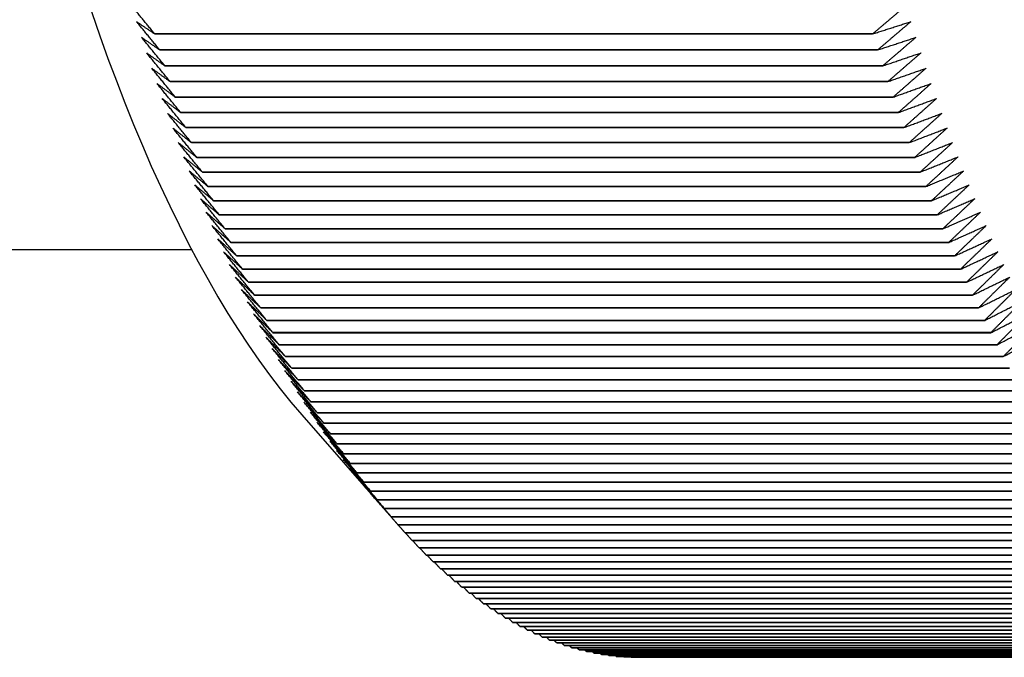
# Model space of a CAD drawing. Units: inches. Extents: x 48 to 275, y 16 to 135.
# Drawn here: x 95 to 95, y 31 to 31 of the extents above; entities that cross this region are included whole.
import ezdxf

# ---------------------------------------------------------------- set-up
doc = ezdxf.new("R2010")
doc.units = ezdxf.units.IN
doc.header["$MEASUREMENT"] = 0
doc.layers.add('Visible Edges(ANSI)', color=7, linetype='Continuous', lineweight=30)

msp = doc.modelspace()

# ---------------------------------------------------------------- linework, layer by layer
at = {"layer": 'Visible Edges(ANSI)', "color": 7}
for p, q in [((94.8278222, 31.0884549), (94.7080119, 31.0884549)), ((94.7080127, 31.0884523), (94.827823, 31.0884523)), ((94.8286651, 31.0857769), (94.7088548, 31.0857769)), ((94.7088556, 31.0857743), (94.8286659, 31.0857743)), ((94.8295185, 31.0831273), (94.7097082, 31.0831273)), ((94.709709, 31.0831247), (94.8295193, 31.0831247)), ((94.8303821, 31.0805064), (94.7105718, 31.0805064)), ((94.7105727, 31.0805039), (94.830383, 31.0805039)), ((94.831256, 31.0779146), (94.7114457, 31.0779146)), ((94.7114466, 31.0779121), (94.8312569, 31.0779121)), ((94.83214, 31.0753522), (94.7123297, 31.0753522)), ((94.7123305, 31.0753497), (94.8321409, 31.0753497)), ((94.8330339, 31.0728195), (94.7132236, 31.0728195)), ((94.7132245, 31.0728171), (94.8330348, 31.0728171)), ((94.8339377, 31.0703169), (94.7141274, 31.0703169)), ((94.7141283, 31.0703145), (94.8339386, 31.0703145)), ((94.8348513, 31.0678447), (94.715041, 31.0678447)), ((94.7150418, 31.0678424), (94.8348521, 31.0678424)), ((94.8357744, 31.0654033), (94.7159641, 31.0654033)), ((94.715965, 31.065401), (94.8357753, 31.065401)), ((94.8367071, 31.0629929), (94.7168967, 31.0629929)), ((94.7168977, 31.0629906), (94.836708, 31.0629906)), ((94.8376491, 31.0606139), (94.7178388, 31.0606139)), ((94.7178397, 31.0606116), (94.83765, 31.0606116)), ((94.8386003, 31.0582665), (94.71879, 31.0582665)), ((94.718791, 31.0582643), (94.8386013, 31.0582643)), ((94.8395607, 31.0559511), (94.7197504, 31.0559511)), ((94.7197514, 31.0559489), (94.8395617, 31.0559489)), ((94.8405301, 31.053668), (94.7207198, 31.053668)), ((94.7207208, 31.0536659), (94.8405311, 31.0536659)), ((94.7141991, 31.0524514), (91.9439997, 31.0524514)), ((94.8415084, 31.0514175), (94.7216981, 31.0514175)), ((94.721699, 31.0514154), (94.8415094, 31.0514154)), ((94.8424954, 31.0491999), (94.7226851, 31.0491999)), ((94.7226861, 31.0491978), (94.8424964, 31.0491978)), ((94.8434911, 31.0470155), (94.7236807, 31.0470155)), ((94.7236817, 31.0470134), (94.843492, 31.0470134)), ((94.8444952, 31.0448645), (94.7246849, 31.0448645)), ((94.7246858, 31.0448624), (94.8444961, 31.0448624)), ((94.8455076, 31.0427472), (94.7256973, 31.0427472)), ((94.7256983, 31.0427452), (94.8455086, 31.0427452)), ((94.8465283, 31.040664), (94.726718, 31.040664)), ((94.726719, 31.040662), (94.8465293, 31.040662)), ((94.8475571, 31.0386151), (94.7277468, 31.0386151)), ((94.7277478, 31.0386131), (94.8475581, 31.0386131)), ((94.8485939, 31.0366007), (94.7287835, 31.0366007)), ((94.7287845, 31.0365987), (94.8485949, 31.0365987)), ((94.8496384, 31.0346211), (94.7298281, 31.0346211)), ((94.7298291, 31.0346192), (94.8496394, 31.0346192)), ((94.8506906, 31.0326766), (94.7308803, 31.0326766)), ((94.7308813, 31.0326748), (94.8506916, 31.0326748)), ((94.8517504, 31.0307675), (94.7319401, 31.0307675)), ((94.7319411, 31.0307656), (94.8517514, 31.0307656)), ((94.8528176, 31.0288939), (94.7330073, 31.0288939)), ((94.7330083, 31.0288921), (94.8528186, 31.0288921)), ((94.853892, 31.0270562), (94.7340817, 31.0270562)), ((94.7340828, 31.0270544), (94.8538931, 31.0270544)), ((94.7325723, 31.0248925), (94.7472412, 31.0081326)), ((94.8549736, 31.0252545), (94.7351633, 31.0252545)), ((94.7351643, 31.0252528), (94.8549746, 31.0252528)), ((94.8560621, 31.0234891), (94.7362518, 31.0234891)), ((94.7362529, 31.0234875), (94.8560632, 31.0234875)), ((94.8571575, 31.0217603), (94.7373472, 31.0217603)), ((94.7373483, 31.0217587), (94.8571586, 31.0217587)), ((94.8582596, 31.0200683), (94.7384493, 31.0200683)), ((94.7384504, 31.0200667), (94.8582607, 31.0200667)), ((94.8593682, 31.0184132), (94.7395579, 31.0184132)), ((94.739559, 31.0184116), (94.8593693, 31.0184116)), ((94.8604833, 31.0167954), (94.740673, 31.0167954)), ((94.740674, 31.0167938), (94.8604843, 31.0167938)), ((94.8616046, 31.0152149), (94.7417943, 31.0152149)), ((94.7417953, 31.0152134), (94.8616056, 31.0152134)), ((94.862732, 31.0136721), (94.7429217, 31.0136721)), ((94.7429228, 31.0136706), (94.8627331, 31.0136706)), ((94.8638654, 31.0121671), (94.744055, 31.0121671)), ((94.7440561, 31.0121657), (94.8638664, 31.0121657)), ((94.8650045, 31.0107001), (94.7451942, 31.0107001)), ((94.7451953, 31.0106987), (94.8650056, 31.0106987)), ((94.8661494, 31.0092714), (94.7463391, 31.0092714)), ((94.7463402, 31.00927), (94.8661505, 31.00927)), ((94.8672998, 31.007881), (94.7474895, 31.007881)), ((94.7474906, 31.0078797), (94.8673009, 31.0078797)), ((94.8684555, 31.0065292), (94.7486452, 31.0065292)), ((94.7486463, 31.0065279), (94.8684566, 31.0065279)), ((94.8696165, 31.0052162), (94.7498062, 31.0052162)), ((94.7498073, 31.005215), (94.8696176, 31.005215)), ((94.8707825, 31.0039421), (94.7509722, 31.0039421)), ((94.7509733, 31.0039409), (94.8707836, 31.0039409)), ((94.8719534, 31.0027071), (94.7521431, 31.0027071)), ((94.7521443, 31.002706), (94.8719546, 31.002706)), ((94.8731291, 31.0015114), (94.7533188, 31.0015114)), ((94.75332, 31.0015103), (94.8731303, 31.0015103)), ((94.8743094, 31.0003551), (94.7544991, 31.0003551)), ((94.7545003, 31.000354), (94.8743106, 31.000354)), ((94.8754942, 30.9992384), (94.7556839, 30.9992384)), ((94.755685, 30.9992373), (94.8754953, 30.9992373)), ((94.8766832, 30.9981614), (94.7568729, 30.9981614)), ((94.7568741, 30.9981603), (94.8766844, 30.9981603)), ((94.8778764, 30.9971242), (94.7580661, 30.9971242)), ((94.7580672, 30.9971232), (94.8778775, 30.9971232)), ((94.8790736, 30.996127), (94.7592632, 30.996127)), ((94.7592644, 30.9961261), (94.8790747, 30.9961261)), ((94.8802745, 30.99517), (94.7604642, 30.99517)), ((94.7604654, 30.9951691), (94.8802757, 30.9951691)), ((94.8814792, 30.9942532), (94.7616689, 30.9942532)), ((94.76167, 30.9942523), (94.8814804, 30.9942523)), ((94.8826874, 30.9933767), (94.762877, 30.9933767)), ((94.7628782, 30.9933759), (94.8826885, 30.9933759)), ((94.8838989, 30.9925408), (94.7640886, 30.9925408)), ((94.7640897, 30.99254), (94.8839, 30.99254)), ((94.8851136, 30.9917454), (94.7653033, 30.9917454)), ((94.7653044, 30.9917447), (94.8851147, 30.9917447)), ((94.8863313, 30.9909908), (94.766521, 30.9909908)), ((94.7665222, 30.9909901), (94.8863325, 30.9909901)), ((94.8875519, 30.9902769), (94.7677416, 30.9902769)), ((94.7677428, 30.9902762), (94.8875531, 30.9902762)), ((94.8887753, 30.9896039), (94.7689649, 30.9896039)), ((94.7689661, 30.9896033), (94.8887764, 30.9896033)), ((94.8900011, 30.9889719), (94.7701908, 30.9889719)), ((94.770192, 30.9889713), (94.8900023, 30.9889713)), ((94.8912294, 30.988381), (94.7714191, 30.988381)), ((94.7714203, 30.9883804), (94.8912306, 30.9883804)), ((94.8924599, 30.9878312), (94.7726496, 30.9878312)), ((94.7726508, 30.9878307), (94.8924611, 30.9878307)), ((94.8936925, 30.9873226), (94.7738822, 30.9873226)), ((94.7738834, 30.9873221), (94.8936937, 30.9873221)), ((94.894927, 30.9868553), (94.7751167, 30.9868553)), ((94.7751179, 30.9868549), (94.8949282, 30.9868549)), ((94.8961632, 30.9864293), (94.7763529, 30.9864293)), ((94.7763541, 30.9864289), (94.8961644, 30.9864289)), ((94.8974011, 30.9860447), (94.7775907, 30.9860447)), ((94.7775919, 30.9860444), (94.8974022, 30.9860444)), ((94.8986403, 30.9857016), (94.77883, 30.9857016)), ((94.7788312, 30.9857013), (94.8986415, 30.9857013)), ((94.8998808, 30.9853999), (94.7800705, 30.9853999)), ((94.7800717, 30.9853997), (94.899882, 30.9853997)), ((94.9011224, 30.9851398), (94.7813121, 30.9851398)), ((94.7813133, 30.9851396), (94.9011236, 30.9851396)), ((94.902365, 30.9849212), (94.7825547, 30.9849212)), ((94.7825559, 30.984921), (94.9023662, 30.984921)), ((94.9036083, 30.9847443), (94.783798, 30.9847443)), ((94.7837992, 30.9847441), (94.9036095, 30.9847441)), ((94.9048522, 30.9846089), (94.7850419, 30.9846089)), ((94.7850431, 30.9846088), (94.9048534, 30.9846088)), ((94.9060966, 30.9845152), (94.7862863, 30.9845152)), ((94.7862875, 30.9845151), (94.9060978, 30.9845151)), ((94.9073413, 30.9844631), (94.787531, 30.9844631)), ((94.7875322, 30.9844631), (94.9073425, 30.9844631)), ((94.9085861, 30.9844527), (94.7887758, 30.9844527))]:
    msp.add_line(p, q, dxfattribs=at)
msp.add_ellipse((94.9270692, 31.3024514), major_axis=(0, 0.298), ratio=0.34203095, dxfattribs=at)
for centre, major_axis, start_param, end_param in [((94.7696714, 31.3024514), (0, 0.298), 0.37254095, 2.76905171), ((94.7884653, 31.3024518), (0, 0.3180006), 2.30897926, 2.30899027), ((94.9082754, 31.3024513), (0, -0.3179999), 5.45057191, 5.45058292), ((94.7884647, 31.3024502), (0, 0.3179983), 2.32042404, 2.32043505), ((94.908275, 31.3024502), (0, -0.3179983), 5.46201669, 5.46202771), ((94.788465, 31.3024508), (0, 0.3179992), 2.33186882, 2.33187983), ((94.9082753, 31.3024508), (0, -0.3179992), 5.47346148, 5.47347249), ((94.7884652, 31.3024516), (0, 0.3180004), 2.34331361, 2.34332462), ((94.9082756, 31.3024516), (0, -0.3180004), 5.48490626, 5.48491727), ((94.7884657, 31.3024531), (0, 0.3180024), 2.35475839, 2.3547694), ((94.9082757, 31.3024522), (0, -0.3180012), 5.49635104, 5.49636205), ((94.7884652, 31.3024516), (0, 0.3180004), 2.36620317, 2.36621418), ((94.9082752, 31.3024506), (0, -0.3179989), 5.50779582, 5.50780683), ((94.7884656, 31.3024528), (0, 0.318002), 2.37764795, 2.37765896), ((94.9082755, 31.3024515), (0, -0.3180002), 5.5192406, 5.51925162), ((94.7884652, 31.3024516), (0, 0.3180003), 2.38909273, 2.38910374), ((94.9082753, 31.3024509), (0, -0.3179994), 5.53068539, 5.5306964), ((94.788465, 31.3024508), (0, 0.3179993), 2.40053752, 2.40054853), ((94.9082752, 31.3024504), (0, -0.3179987), 5.54213017, 5.54214118), ((94.7884653, 31.3024518), (0, 0.3180006), 2.4119823, 2.41199331), ((94.9082755, 31.3024514), (0, -0.3180001), 5.55357495, 5.55358596), ((94.7884653, 31.302452), (0, 0.3180008), 2.42342708, 2.42343809), ((94.9082752, 31.3024504), (0, -0.3179987), 5.56501973, 5.56503074), ((94.7884649, 31.3024504), (0, 0.3179987), 2.43487186, 2.43488287), ((94.9082749, 31.3024496), (0, -0.3179977), 5.57646451, 5.57647553), ((94.7884652, 31.3024515), (0, 0.3180002), 2.44631664, 2.44632765), ((94.9082752, 31.3024504), (0, -0.3179987), 5.5879093, 5.58792031), ((94.7884655, 31.3024525), (0, 0.3180015), 2.45776143, 2.45777244), ((94.9082754, 31.3024511), (0, -0.3179997), 5.59935408, 5.59936509), ((94.788465, 31.302451), (0, 0.3179995), 2.46920621, 2.46921722), ((94.9082755, 31.3024513), (0, -0.318), 5.61079886, 5.61080987), ((94.7884651, 31.3024512), (0, 0.3179998), 2.48065099, 2.480662), ((94.9082754, 31.3024512), (0, -0.3179998), 5.62224364, 5.62225465), ((94.788465, 31.3024508), (0, 0.3179993), 2.49209577, 2.49210678), ((94.9082758, 31.3024525), (0, -0.3180014), 5.63368842, 5.63369943), ((94.7884652, 31.3024514), (0, 0.3180001), 2.50354055, 2.50355156), ((94.9082756, 31.3024519), (0, -0.3180007), 5.64513321, 5.64514422), ((94.7884651, 31.3024512), (0, 0.3179998), 2.51498533, 2.51499635), ((94.9082752, 31.3024504), (0, -0.3179988), 5.65657799, 5.656589), ((94.7884652, 31.3024515), (0, 0.3180002), 2.52643012, 2.52644113), ((94.9082755, 31.3024515), (0, -0.3180002), 5.66802277, 5.66803378), ((94.7884652, 31.3024518), (0, 0.3180005), 2.5378749, 2.53788591), ((94.9082757, 31.3024525), (0, -0.3180014), 5.67946755, 5.67947856), ((94.7884653, 31.3024519), (0, 0.3180006), 2.54931968, 2.54933069), ((94.9082755, 31.3024517), (0, -0.3180004), 5.69091233, 5.69092334), ((94.7884649, 31.3024502), (0, 0.3179987), 2.56076446, 2.56077547), ((94.9082752, 31.3024502), (0, -0.3179987), 5.70235712, 5.70236813), ((94.7884648, 31.3024498), (0, 0.3179982), 2.57220924, 2.57222026), ((94.908275, 31.3024494), (0, -0.3179977), 5.7138019, 5.71381291), ((94.7884651, 31.3024511), (0, 0.3179997), 2.58365403, 2.58366504), ((94.7884647, 31.3024493), (0, 0.3179976), 2.59509881, 2.59510982), ((94.7884649, 31.3024501), (0, 0.3179985), 2.60654359, 2.6065546), ((94.7884648, 31.3024494), (0, 0.3179977), 2.61798837, 2.61799938), ((94.7884655, 31.3024531), (0, 0.318002), 2.62943315, 2.62944417), ((94.7884651, 31.3024511), (0, 0.3179997), 2.64087794, 2.64088895), ((94.7884649, 31.3024498), (0, 0.3179982), 2.65232272, 2.65233373), ((94.7884654, 31.3024527), (0, 0.3180015), 2.6637675, 2.66377851), ((94.7884653, 31.3024521), (0, 0.3180008), 2.67521228, 2.67522329), ((94.7884651, 31.3024509), (0, 0.3179995), 2.68665706, 2.68666808), ((94.7884647, 31.3024487), (0, 0.317997), 2.69810185, 2.69811286), ((94.7884653, 31.302452), (0, 0.3180007), 2.70954663, 2.70955764), ((94.7884654, 31.302453), (0, 0.3180018), 2.72099141, 2.72100242), ((94.7884654, 31.3024529), (0, 0.3180017), 2.73243619, 2.7324472), ((94.788465, 31.3024504), (0, 0.3179989), 2.74388097, 2.74389198), ((94.7884651, 31.3024508), (0, -0.3179993), 5.89691841, 5.89692942), ((94.788465, 31.30245), (0, -0.3179985), 5.90836319, 5.9083742), ((94.7884651, 31.3024507), (0, -0.3179993), 5.91980797, 5.91981898), ((94.7884652, 31.3024516), (0, -0.3180002), 5.93125276, 5.93126377), ((94.7884651, 31.3024513), (0, -0.3179999), 5.94269754, 5.94270855), ((94.788465, 31.3024498), (0, -0.3179983), 5.95414232, 5.95415333), ((94.7884653, 31.3024525), (0, -0.3180012), 5.9655871, 5.96559811), ((94.788465, 31.30245), (0, -0.3179986), 5.97703188, 5.97704289), ((94.7884652, 31.3024518), (0, -0.3180005), 5.98847667, 5.98848768), ((94.788465, 31.3024497), (0, -0.3179983), 5.99992145, 5.99993246), ((94.788465, 31.3024492), (0, -0.3179978), 6.01136623, 6.01137724), ((94.7884653, 31.3024531), (0, -0.3180018), 6.02281101, 6.02282202), ((94.7884651, 31.3024505), (0, -0.3179991), 6.03425579, 6.0342668), ((94.788465, 31.3024495), (0, -0.3179981), 6.04570058, 6.04571159), ((94.7884651, 31.3024505), (0, -0.3179991), 6.05714536, 6.05715637), ((94.7884652, 31.3024517), (0, -0.3180003), 6.06859014, 6.06860115)]:
    msp.add_ellipse(centre, major_axis=major_axis, ratio=0.34203095, start_param=start_param, end_param=end_param, dxfattribs=at)
for points, weights in [([(94.7080119, 31.0884549), (94.7060722, 31.0908193), (94.7041679, 31.0931466)], [1, 1.00003548127, 1]), ([(94.833375, 31.0931466), (94.830623, 31.0908193), (94.8278222, 31.0884549)], [1, 1.00003548134, 1]), ([(94.7088548, 31.0857769), (94.7069059, 31.0881556), (94.7049924, 31.0904969)], [1, 1.00003548127, 1]), ([(94.7049924, 31.0904969), (94.7064881, 31.0894827), (94.7080127, 31.0884523)], [1, 1.00003548119, 1]), ([(94.827823, 31.0884523), (94.831039, 31.0894827), (94.8341996, 31.0904969)], [1, 1.00003548127, 1]), ([(94.8341996, 31.0904969), (94.8314567, 31.0881556), (94.8286651, 31.0857769)], [1, 1.00003548128, 1]), ([(94.7097082, 31.0831273), (94.7077499, 31.0855199), (94.7058272, 31.087875)], [1, 1.00003548131, 1]), ([(94.7058272, 31.087875), (94.707327, 31.086833), (94.7088556, 31.0857743)], [1, 1.00003548124, 1]), ([(94.8286659, 31.0857743), (94.8318778, 31.086833), (94.8350344, 31.087875)], [1, 1.00003548122, 1]), ([(94.8350344, 31.087875), (94.8323007, 31.0855199), (94.8295185, 31.0831273)], [1, 1.00003548129, 1]), ([(94.7105718, 31.0805064), (94.7086042, 31.0829127), (94.7066722, 31.0852811)], [1, 1.00003548125, 1]), ([(94.7066722, 31.0852811), (94.7081762, 31.0842115), (94.709709, 31.0831247)], [1, 1.00003548129, 1]), ([(94.8295193, 31.0831247), (94.832727, 31.0842115), (94.8358794, 31.0852811)], [1, 1.00003548126, 1]), ([(94.8358794, 31.0852811), (94.833155, 31.0829127), (94.8303821, 31.0805064)], [1, 1.00003548129, 1]), ([(94.7114457, 31.0779146), (94.7094686, 31.0803342), (94.7075274, 31.0827157)], [1, 1.00003548136, 1]), ([(94.7075274, 31.0827157), (94.7090355, 31.0816186), (94.7105727, 31.0805039)], [1, 1.00003548133, 1]), ([(94.830383, 31.0805039), (94.8335864, 31.0816186), (94.8367346, 31.0827157)], [1, 1.0000354812, 1]), ([(94.8367346, 31.0827157), (94.8340194, 31.0803342), (94.831256, 31.0779146)], [1, 1.00003548121, 1]), ([(94.7123297, 31.0753522), (94.7103431, 31.0777848), (94.7083925, 31.0801791)], [1, 1.00003548135, 1]), ([(94.7083925, 31.0801791), (94.709905, 31.0790546), (94.7114466, 31.0779121)], [1, 1.00003548122, 1]), ([(94.8312569, 31.0779121), (94.8344558, 31.0790546), (94.8375997, 31.0801791)], [1, 1.00003548128, 1]), ([(94.8375997, 31.0801791), (94.8348939, 31.0777848), (94.83214, 31.0753522)], [1, 1.00003548133, 1]), ([(94.7132236, 31.0728195), (94.7112275, 31.0752648), (94.7092675, 31.0776716)], [1, 1.00003548136, 1]), ([(94.7092675, 31.0776716), (94.7107845, 31.0765199), (94.7123305, 31.0753497)], [1, 1.00003548128, 1]), ([(94.8321409, 31.0753497), (94.8353353, 31.0765199), (94.8384747, 31.0776716)], [1, 1.00003548129, 1]), ([(94.8384747, 31.0776716), (94.8357783, 31.0752648), (94.8330339, 31.0728195)], [1, 1.0000354813, 1]), ([(94.7141274, 31.0703169), (94.7121217, 31.0727746), (94.7101522, 31.0751935)], [1, 1.00003548136, 1]), ([(94.7101522, 31.0751935), (94.7116738, 31.0740147), (94.7132245, 31.0728171)], [1, 1.00003548132, 1]), ([(94.8330348, 31.0728171), (94.8362246, 31.0740147), (94.8393594, 31.0751935)], [1, 1.00003548127, 1]), ([(94.8393594, 31.0751935), (94.8366725, 31.0727746), (94.8339377, 31.0703169)], [1, 1.00003548135, 1]), ([(94.715041, 31.0678447), (94.7130255, 31.0703144), (94.7110466, 31.0727452)], [1, 1.00003548139, 1]), ([(94.7110466, 31.0727452), (94.7125728, 31.0715395), (94.7141283, 31.0703145)], [1, 1.00003548134, 1]), ([(94.8339386, 31.0703145), (94.8371237, 31.0715395), (94.8402538, 31.0727452)], [1, 1.00003548131, 1]), ([(94.8402538, 31.0727452), (94.8375764, 31.0703144), (94.8348513, 31.0678447)], [1, 1.00003548136, 1]), ([(94.7159641, 31.0654033), (94.713939, 31.0678847), (94.7119506, 31.070327)], [1, 1.00003548133, 1]), ([(94.7119506, 31.070327), (94.7134815, 31.0690946), (94.7150418, 31.0678424)], [1, 1.00003548122, 1]), ([(94.8348521, 31.0678424), (94.8380324, 31.0690946), (94.8411578, 31.070327)], [1, 1.00003548127, 1]), ([(94.8411578, 31.070327), (94.8384898, 31.0678847), (94.8357744, 31.0654033)], [1, 1.00003548135, 1]), ([(94.7168967, 31.0629929), (94.7148619, 31.0654857), (94.7128639, 31.0679392)], [1, 1.0000354812, 1]), ([(94.7128639, 31.0679392), (94.7143997, 31.0666802), (94.715965, 31.065401)], [1, 1.00003548142, 1]), ([(94.8357753, 31.065401), (94.8389506, 31.0666802), (94.8420711, 31.0679392)], [1, 1.00003548136, 1]), ([(94.8420711, 31.0679392), (94.8394127, 31.0654857), (94.8367071, 31.0629929)], [1, 1.00003548115, 1]), ([(94.7178388, 31.0606139), (94.7157942, 31.0631177), (94.7137865, 31.0655821)], [1, 1.00003548121, 1]), ([(94.7137865, 31.0655821), (94.7153273, 31.0642966), (94.7168977, 31.0629906)], [1, 1.00003548144, 1]), ([(94.836708, 31.0629906), (94.8398782, 31.0642966), (94.8429937, 31.0655821)], [1, 1.00003548129, 1]), ([(94.8429937, 31.0655821), (94.840345, 31.0631177), (94.8376491, 31.0606139)], [1, 1.00003548132, 1]), ([(94.71879, 31.0582665), (94.7167356, 31.0607811), (94.7147183, 31.0632561)], [1, 1.00003548131, 1]), ([(94.7147183, 31.0632561), (94.7162642, 31.0619443), (94.7178397, 31.0606116)], [1, 1.0000354813, 1]), ([(94.83765, 31.0606116), (94.840815, 31.0619443), (94.8439255, 31.0632561)], [1, 1.00003548129, 1]), ([(94.8439255, 31.0632561), (94.8412864, 31.0607811), (94.8386003, 31.0582665)], [1, 1.00003548134, 1]), ([(94.7197504, 31.0559511), (94.7176861, 31.0584761), (94.7156591, 31.0609614)], [1, 1.00003548122, 1]), ([(94.7156591, 31.0609614), (94.7172102, 31.0596235), (94.718791, 31.0582643)], [1, 1.00003548128, 1]), ([(94.8386013, 31.0582643), (94.841761, 31.0596235), (94.8448663, 31.0609614)], [1, 1.00003548125, 1]), ([(94.8448663, 31.0609614), (94.842237, 31.0584761), (94.8395607, 31.0559511)], [1, 1.00003548121, 1]), ([(94.7207198, 31.053668), (94.7186456, 31.0562031), (94.7166088, 31.0586983)], [1, 1.00003548137, 1]), ([(94.7166088, 31.0586983), (94.7181652, 31.0573345), (94.7197514, 31.0559489)], [1, 1.00003548131, 1]), ([(94.8395617, 31.0559489), (94.8427161, 31.0573345), (94.845816, 31.0586983)], [1, 1.00003548143, 1]), ([(94.845816, 31.0586983), (94.8431965, 31.0562031), (94.8405301, 31.053668)], [1, 1.00003548143, 1]), ([(94.7216981, 31.0514175), (94.719614, 31.0539623), (94.7175674, 31.0564671)], [1, 1.00003548138, 1]), ([(94.7175674, 31.0564671), (94.7191292, 31.0550776), (94.7207208, 31.0536659)], [1, 1.00003548143, 1]), ([(94.8405311, 31.0536659), (94.84368, 31.0550776), (94.8467746, 31.0564671)], [1, 1.00003548129, 1]), ([(94.8467746, 31.0564671), (94.8441648, 31.0539623), (94.8415084, 31.0514175)], [1, 1.00003548126, 1]), ([(94.7226851, 31.0491999), (94.720591, 31.0517541), (94.7185346, 31.0542681)], [1, 1.00003548136, 1]), ([(94.7185346, 31.0542681), (94.7201019, 31.0528531), (94.721699, 31.0514154)], [1, 1.00003548139, 1]), ([(94.8415094, 31.0514154), (94.8446527, 31.0528531), (94.8477418, 31.0542681)], [1, 1.00003548139, 1]), ([(94.8477418, 31.0542681), (94.8451418, 31.0517541), (94.8424954, 31.0491999)], [1, 1.00003548138, 1]), ([(94.7236807, 31.0470155), (94.7215766, 31.0495787), (94.7195104, 31.0521017)], [1, 1.00003548136, 1]), ([(94.7195104, 31.0521017), (94.7210832, 31.0506613), (94.7226861, 31.0491978)], [1, 1.00003548129, 1]), ([(94.8424964, 31.0491978), (94.845634, 31.0506613), (94.8487176, 31.0521017)], [1, 1.00003548134, 1]), ([(94.8487176, 31.0521017), (94.8461274, 31.0495787), (94.8434911, 31.0470155)], [1, 1.00003548122, 1]), ([(94.7246849, 31.0448645), (94.7225707, 31.0474365), (94.7204945, 31.049968)], [1, 1.00003548115, 1]), ([(94.7204945, 31.049968), (94.7220731, 31.0485024), (94.7236817, 31.0470134)], [1, 1.00003548135, 1]), ([(94.843492, 31.0470134), (94.8466239, 31.0485024), (94.8497017, 31.049968)], [1, 1.00003548136, 1]), ([(94.8497017, 31.049968), (94.8471215, 31.0474365), (94.8444952, 31.0448645)], [1, 1.00003548128, 1]), ([(94.7256973, 31.0427472), (94.7235731, 31.0453276), (94.721487, 31.0478674)], [1, 1.00003548123, 1]), ([(94.721487, 31.0478674), (94.7230713, 31.0463768), (94.7246858, 31.0448624)], [1, 1.00003548126, 1]), ([(94.8444961, 31.0448624), (94.8476221, 31.0463768), (94.8506942, 31.0478674)], [1, 1.00003548128, 1]), ([(94.8506942, 31.0478674), (94.8481239, 31.0453276), (94.8455076, 31.0427472)], [1, 1.00003548116, 1]), ([(94.726718, 31.040664), (94.7245836, 31.0432525), (94.7224876, 31.0458002)], [1, 1.00003548131, 1]), ([(94.7224876, 31.0458002), (94.7240778, 31.0442848), (94.7256983, 31.0427452)], [1, 1.00003548131, 1]), ([(94.8455086, 31.0427452), (94.8486286, 31.0442848), (94.8516948, 31.0458002)], [1, 1.00003548129, 1]), ([(94.8516948, 31.0458002), (94.8491345, 31.0432525), (94.8465283, 31.040664)], [1, 1.00003548132, 1]), ([(94.7277468, 31.0386151), (94.7256023, 31.0412112), (94.7234963, 31.0437666)], [1, 1.00003548129, 1]), ([(94.7234963, 31.0437666), (94.7250924, 31.0422266), (94.726719, 31.040662)], [1, 1.00003548126, 1]), ([(94.8465293, 31.040662), (94.8496433, 31.0422266), (94.8527035, 31.0437666)], [1, 1.00003548137, 1]), ([(94.8527035, 31.0437666), (94.8501531, 31.0412112), (94.8475571, 31.0386151)], [1, 1.00003548132, 1]), ([(94.7287835, 31.0366007), (94.7266288, 31.0392042), (94.7245128, 31.0417668)], [1, 1.00003548126, 1]), ([(94.7245128, 31.0417668), (94.7261151, 31.0402025), (94.7277478, 31.0386131)], [1, 1.00003548129, 1]), ([(94.8475581, 31.0386131), (94.8506659, 31.0402025), (94.85372, 31.0417668)], [1, 1.00003548132, 1]), ([(94.85372, 31.0417668), (94.8511797, 31.0392042), (94.8485939, 31.0366007)], [1, 1.00003548133, 1]), ([(94.7298281, 31.0346211), (94.7276632, 31.0372317), (94.7255371, 31.0398012)], [1, 1.00003548131, 1]), ([(94.7255371, 31.0398012), (94.7271455, 31.0382127), (94.7287845, 31.0365987)], [1, 1.00003548138, 1]), ([(94.8485949, 31.0365987), (94.8516964, 31.0382127), (94.8547443, 31.0398012)], [1, 1.00003548134, 1]), ([(94.8547443, 31.0398012), (94.852214, 31.0372317), (94.8496384, 31.0346211)], [1, 1.00003548132, 1]), ([(94.7308803, 31.0326766), (94.7287052, 31.0352939), (94.726569, 31.0378701)], [1, 1.0000354812, 1]), ([(94.726569, 31.0378701), (94.7281837, 31.0362575), (94.7298291, 31.0346192)], [1, 1.00003548122, 1]), ([(94.8496394, 31.0346192), (94.8527345, 31.0362575), (94.8557762, 31.0378701)], [1, 1.0000354813, 1]), ([(94.7319401, 31.0307675), (94.7297547, 31.0333911), (94.7276084, 31.0359735)], [1, 1.00003548122, 1]), ([(94.7276084, 31.0359735), (94.7292295, 31.0343372), (94.7308813, 31.0326748)], [1, 1.00003548137, 1]), ([(94.7330073, 31.0288939), (94.7308116, 31.0315236), (94.7286552, 31.0341119)], [1, 1.00003548134, 1]), ([(94.7286552, 31.0341119), (94.7302827, 31.032452), (94.7319411, 31.0307656)], [1, 1.00003548133, 1]), ([(94.7340817, 31.0270562), (94.7318757, 31.0296915), (94.7297092, 31.0322854)], [1, 1.00003548125, 1]), ([(94.7297092, 31.0322854), (94.7313433, 31.0306022), (94.7330083, 31.0288921)], [1, 1.00003548129, 1]), ([(94.7351633, 31.0252545), (94.732947, 31.0278952), (94.7307703, 31.0304943)], [1, 1.00003548134, 1]), ([(94.7307703, 31.0304943), (94.732411, 31.028788), (94.7340828, 31.0270544)], [1, 1.00003548137, 1]), ([(94.7362518, 31.0234891), (94.7340252, 31.0261348), (94.7318383, 31.0287388)], [1, 1.00003548141, 1]), ([(94.7318383, 31.0287388), (94.7334857, 31.0270096), (94.7351643, 31.0252528)], [1, 1.00003548131, 1]), ([(94.7373472, 31.0217603), (94.7351102, 31.0244106), (94.7329131, 31.0270192)], [1, 1.00003548126, 1]), ([(94.7329131, 31.0270192), (94.7345667, 31.025268), (94.7362515, 31.0234889)], [1, 1.00003546725, 1.00000002811]), ([(94.7384493, 31.0200683), (94.7362019, 31.0227228), (94.7339946, 31.0253357)], [1, 1.00003548135, 1]), ([(94.7339946, 31.0253357), (94.7356551, 31.023562), (94.737347, 31.0217601)], [1, 1.0000354674, 1.00000002758]), ([(94.7395579, 31.0184132), (94.7373001, 31.0210717), (94.7350826, 31.0236884)], [1, 1.00003548129, 1]), ([(94.7350826, 31.0236884), (94.7367501, 31.0218926), (94.7384491, 31.0200681)], [1, 1.0000354678, 1.00000002706]), ([(94.740673, 31.0167954), (94.7384047, 31.0194574), (94.736177, 31.0220777)], [1, 1.00003548132, 1]), ([(94.736177, 31.0220777), (94.7378515, 31.0202599), (94.7395577, 31.018413)], [1, 1.00003546805, 1.00000002654]), ([(94.7417943, 31.0152149), (94.7395156, 31.0178802), (94.7372776, 31.0205036)], [1, 1.00003548132, 1]), ([(94.7372776, 31.0205036), (94.7389593, 31.0186641), (94.7406728, 31.0167952)], [1, 1.00003546835, 1.00000002602]), ([(94.7429217, 31.0136721), (94.7406326, 31.0163403), (94.7383843, 31.0189666)], [1, 1.00003548122, 1]), ([(94.7383843, 31.0189666), (94.7400733, 31.0171055), (94.7417941, 31.0152148)], [1, 1.00003546859, 1.00000002551]), ([(94.744055, 31.0121671), (94.7417555, 31.0148378), (94.7394969, 31.0174666)], [1, 1.00003548123, 1]), ([(94.7394969, 31.0174666), (94.7411932, 31.0155843), (94.7429215, 31.013672)], [1, 1.00003546882, 1.00000002499]), ([(94.7451942, 31.0107001), (94.7428842, 31.0133731), (94.7406153, 31.016004)], [1, 1.00003548132, 1]), ([(94.7406153, 31.016004), (94.7423191, 31.0141007), (94.7440549, 31.012167)], [1, 1.00003546912, 1.00000002448]), ([(94.7463391, 31.0092714), (94.7440186, 31.0119461), (94.7417394, 31.0145789)], [1, 1.00003548133, 1]), ([(94.7417394, 31.0145789), (94.7434507, 31.0126548), (94.7451942, 31.0107001)], [1, 1.00003546936, 1.00000002397]), ([(94.7474895, 31.007881), (94.7451585, 31.0105573), (94.742869, 31.0131915)], [1, 1.00003548133, 1]), ([(94.742869, 31.0131915), (94.7445879, 31.0112469), (94.746339, 31.0092713)], [1, 1.00003546963, 1.00000002347]), ([(94.7486452, 31.0065292), (94.7463038, 31.0092066), (94.744004, 31.011842)], [1, 1.00003548129, 1]), ([(94.744004, 31.011842), (94.7457305, 31.0098772), (94.7474894, 31.007881)], [1, 1.00003546978, 1.00000002296]), ([(94.7472412, 31.0081326), (94.7479406, 31.0073334), (94.7486452, 31.0065292)], [1.0000170167, 1.00001415917, 1.00000002246]), ([(94.7498062, 31.0052162), (94.7492291, 31.0058734), (94.7486545, 31.0065279)], [1, 1.00000870573, 1.00001313938]), ([(94.7509722, 31.0039421), (94.7504099, 31.0045798), (94.7498499, 31.005215)], [1, 1.00000844569, 1.00001287068]), ([(94.7521431, 31.0027071), (94.7515957, 31.0033252), (94.7510505, 31.0039409)], [1, 1.00000818577, 1.00001259452]), ([(94.7533188, 31.0015114), (94.7527864, 31.0021098), (94.7522561, 31.002706)], [1, 1.00000792587, 1.00001231076]), ([(94.7544991, 31.0003551), (94.7539819, 31.0009337), (94.7534667, 31.0015103)], [1, 1.00000766588, 1.00001201926]), ([(94.7556839, 30.9992384), (94.755182, 30.9997971), (94.754682, 31.000354)], [1, 1.00000740578, 1.00001172004]), ([(94.7568729, 30.9981614), (94.7563866, 30.9987002), (94.755902, 30.9992373)], [1, 1.00000714549, 1.00001141295]), ([(94.7580661, 30.9971242), (94.7575955, 30.9976431), (94.7571265, 30.9981603)], [1, 1.00000688496, 1.00001109794]), ([(94.7592632, 30.996127), (94.7588085, 30.9966259), (94.7583553, 30.9971232)], [1, 1.00000662406, 1.0000107748]), ([(94.7604642, 30.99517), (94.7600255, 30.9956487), (94.7595883, 30.9961261)], [1, 1.00000636279, 1.00001044353]), ([(94.7616689, 30.9942532), (94.7612464, 30.9947117), (94.7608253, 30.9951691)], [1, 1.00000610105, 1.00001010393]), ([(94.762877, 30.9933767), (94.7624711, 30.9938151), (94.7620662, 30.9942523)], [1, 1.00000583878, 1.00000975591]), ([(94.7640886, 30.9925408), (94.7636992, 30.9929589), (94.7633109, 30.9933759)], [1, 1.0000055759, 1.00000939929]), ([(94.7653033, 30.9917454), (94.7649308, 30.9921432), (94.7645592, 30.99254)], [1, 1.00000531234, 1.00000903393]), ([(94.766521, 30.9909908), (94.7661656, 30.9913682), (94.765811, 30.9917447)], [1, 1.00000504801, 1.00000865963]), ([(94.7677416, 30.9902769), (94.7674034, 30.9906339), (94.7670661, 30.9909901)], [1, 1.00000478289, 1.00000827631]), ([(94.7689649, 30.9896039), (94.7686443, 30.9899404), (94.7683243, 30.9902762)], [1, 1.00000451684, 1.00000788367]), ([(94.7701908, 30.9889719), (94.7698879, 30.9892879), (94.7695855, 30.9896033)], [1, 1.00000424981, 1.00000748157]), ([(94.7714191, 30.988381), (94.7711341, 30.9886764), (94.7708496, 30.9889713)], [1, 1.00000398176, 1.00000706985]), ([(94.7726496, 30.9878312), (94.7723828, 30.988106), (94.7721165, 30.9883804)], [1, 1.00000371259, 1.00000664824]), ([(94.7738822, 30.9873226), (94.7736338, 30.9875768), (94.7733858, 30.9878307)], [1, 1.0000034422, 1.00000621652]), ([(94.7751167, 30.9868553), (94.774887, 30.9870889), (94.7746576, 30.9873221)], [1, 1.00000317054, 1.00000577446]), ([(94.7763529, 30.9864293), (94.7761422, 30.9866422), (94.7759317, 30.9868549)], [1, 1.00000289751, 1.00000532178]), ([(94.7775907, 30.9860447), (94.7773992, 30.9862369), (94.7772079, 30.9864289)], [1, 1.00000262303, 1.00000485824]), ([(94.77883, 30.9857016), (94.7786579, 30.9858731), (94.7784861, 30.9860444)], [1, 1.00000234703, 1.00000438355]), ([(94.7800705, 30.9853999), (94.7799182, 30.9855507), (94.7797661, 30.9857013)], [1, 1.00000206941, 1.00000389743]), ([(94.7813121, 30.9851398), (94.7811797, 30.9852699), (94.7810475, 30.9853999)], [1, 1.00000179195, 1.0000034029]), ([(94.7825547, 30.9849212), (94.7824426, 30.9850306), (94.7823307, 30.9851398)], [1, 1.00000151057, 1.00000289251]), ([(94.783798, 30.9847443), (94.7837066, 30.9848328), (94.7836153, 30.9849212)], [1, 1.0000012273, 1.00000236969]), ([(94.7850419, 30.9846089), (94.7849715, 30.9846766), (94.7849012, 30.9847443)], [1, 1.00000094205, 1.00000183408]), ([(94.7862863, 30.9845152), (94.7862372, 30.9845621), (94.7861881, 30.9846089)], [1, 1.00000065473, 1.00000128529]), ([(94.787531, 30.9844631), (94.7875035, 30.9844891), (94.787476, 30.9845152)], [1, 1.00000036523, 1.00000072294]), ([(94.7887758, 30.9844527), (94.7887702, 30.9844579), (94.7887647, 30.9844631)], [1, 1.00000007345, 1.0000001466])]:
    msp.add_rational_spline(points, weights, degree=2, dxfattribs=at)

doc.saveas('drawing.dxf')
